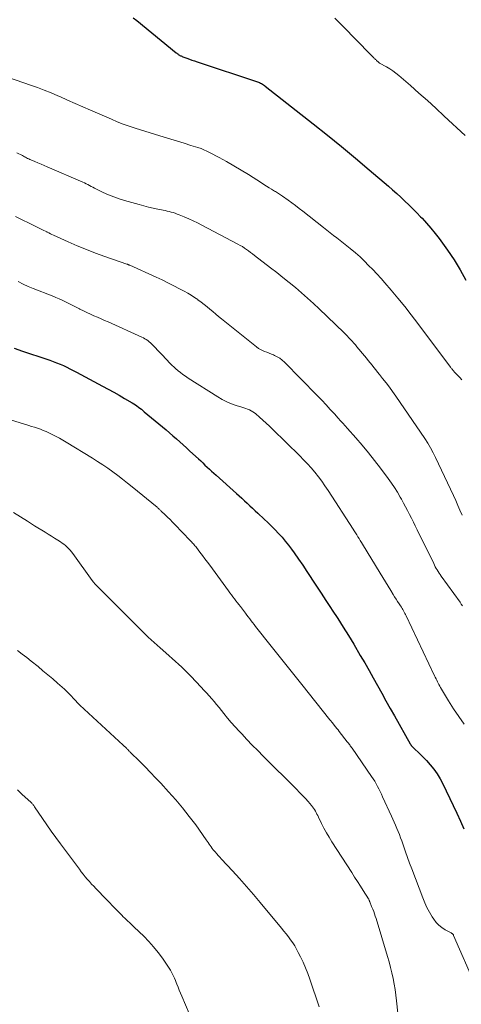
# Model space of a CAD drawing. Units: feet. Extents: x 2010000 to 2015026, y 505000 to 510002.
# Drawn here: x 2011475 to 2011549, y 507149 to 507315 of the extents above; entities that cross this region are included whole.
import ezdxf

# ---------------------------------------------------------------- set-up
doc = ezdxf.new("R2010")
doc.units = ezdxf.units.FT
doc.header["$LTSCALE"] = 100
doc.header["$MEASUREMENT"] = 0
doc.layers.add('CONTOUR INDEX', color=32, linetype='Continuous', lineweight=25)
doc.layers.add('CONTOUR INTERMEDIATE', color=40, linetype='Continuous', lineweight=15)

msp = doc.modelspace()

# ---------------------------------------------------------------- linework, layer by layer
at = {"layer": 'CONTOUR INDEX', "flags": 128}
for points, elevation in [([(2011494.04, 507315.54), (2011494.65, 507315.08), (2011501.33, 507309.66), (2011501.41, 507309.59), (2011501.5, 507309.53), (2011501.58, 507309.46), (2011501.67, 507309.39), (2011501.76, 507309.33), (2011501.85, 507309.27), (2011501.94, 507309.21), (2011502.04, 507309.16), (2011502.14, 507309.12), (2011502.24, 507309.07), (2011502.34, 507309.03), (2011502.44, 507308.99), (2011503.1, 507308.75), (2011503.53, 507308.59), (2011503.97, 507308.44), (2011504.4, 507308.29), (2011504.84, 507308.14), (2011515.02, 507304.76), (2011515.2, 507304.7), (2011515.37, 507304.63), (2011515.54, 507304.54), (2011515.71, 507304.46), (2011515.87, 507304.36), (2011516.02, 507304.25), (2011516.18, 507304.15), (2011516.33, 507304.03), (2011524.42, 507297.68), (2011526.82, 507295.78), (2011529.19, 507293.86), (2011531.54, 507291.91), (2011533.88, 507289.94), (2011537.1, 507287.2), (2011537.81, 507286.58), (2011538.51, 507285.96), (2011539.2, 507285.32), (2011539.88, 507284.67), (2011540.55, 507284.02), (2011541.22, 507283.35), (2011541.88, 507282.69), (2011542.53, 507282.01), (2011542.78, 507281.76), (2011543.54, 507280.93), (2011544.27, 507280.09), (2011544.97, 507279.22), (2011545.65, 507278.33), (2011547.05, 507276.4), (2011548.17, 507274.76), (2011549.22, 507273.09), (2011550.18, 507271.35)], 920), ([(2011474.01, 507259.84), (2011475.39, 507259.37), (2011476.76, 507258.91), (2011478.14, 507258.45), (2011480, 507257.82), (2011480.58, 507257.61), (2011481.15, 507257.4), (2011481.72, 507257.16), (2011482.28, 507256.92), (2011482.84, 507256.66), (2011483.39, 507256.39), (2011483.93, 507256.11), (2011484.48, 507255.83), (2011488.91, 507253.46), (2011489.84, 507252.95), (2011490.77, 507252.44), (2011491.69, 507251.92), (2011492.61, 507251.38), (2011493.91, 507250.63), (2011494.17, 507250.46), (2011494.43, 507250.3), (2011494.69, 507250.12), (2011494.94, 507249.94), (2011495.19, 507249.75), (2011495.44, 507249.56), (2011495.68, 507249.36), (2011495.92, 507249.16), (2011499.02, 507246.58), (2011499.6, 507246.08), (2011500.19, 507245.59), (2011500.77, 507245.09), (2011501.35, 507244.59), (2011501.92, 507244.08), (2011502.49, 507243.57), (2011503.06, 507243.05), (2011503.62, 507242.53), (2011505.07, 507241.19), (2011505.44, 507240.85), (2011505.81, 507240.51), (2011506.17, 507240.17), (2011506.54, 507239.83), (2011506.92, 507239.49), (2011507.29, 507239.15), (2011507.66, 507238.82), (2011508.03, 507238.48), (2011511.5, 507235.38), (2011511.96, 507234.97), (2011512.41, 507234.56), (2011512.86, 507234.14), (2011513.31, 507233.72), (2011513.75, 507233.3), (2011514.2, 507232.88), (2011514.64, 507232.46), (2011515.09, 507232.04), (2011516.14, 507231.05), (2011516.76, 507230.46), (2011517.37, 507229.86), (2011517.98, 507229.25), (2011518.58, 507228.63), (2011519.16, 507228), (2011519.72, 507227.35), (2011520.25, 507226.67), (2011520.77, 507225.98), (2011521.22, 507225.34), (2011521.94, 507224.31), (2011522.65, 507223.27), (2011523.34, 507222.23), (2011524.03, 507221.18), (2011524.21, 507220.91), (2011524.99, 507219.72), (2011525.76, 507218.54), (2011526.54, 507217.35), (2011527.33, 507216.17), (2011527.63, 507215.7), (2011528.56, 507214.28), (2011529.47, 507212.85), (2011530.37, 507211.41), (2011531.25, 507209.96), (2011532.37, 507208.08), (2011533.11, 507206.82), (2011533.84, 507205.55), (2011534.56, 507204.28), (2011535.27, 507203), (2011535.97, 507201.71), (2011536.68, 507200.43), (2011537.4, 507199.15), (2011538.12, 507197.88), (2011540.8, 507193.17), (2011540.88, 507193.04), (2011540.97, 507192.9), (2011541.06, 507192.78), (2011541.16, 507192.65), (2011541.27, 507192.53), (2011541.38, 507192.42), (2011541.49, 507192.31), (2011541.61, 507192.2), (2011542.12, 507191.75), (2011542.48, 507191.41), (2011542.84, 507191.06), (2011543.19, 507190.71), (2011543.53, 507190.34), (2011544.16, 507189.63), (2011544.78, 507188.89), (2011545.35, 507188.11), (2011545.85, 507187.29), (2011546.31, 507186.43), (2011548.05, 507182.8), (2011548.67, 507181.48), (2011549.26, 507180.16), (2011549.83, 507178.83)], 940)]:
    msp.add_lwpolyline(points, dxfattribs=dict(at, elevation=elevation))
at = {"layer": 'CONTOUR INTERMEDIATE', "flags": 128}
for points, elevation in [([(2011528.06, 507315.48), (2011528.75, 507314.82), (2011529.42, 507314.14), (2011534.07, 507309.39), (2011534.18, 507309.28), (2011534.29, 507309.17), (2011534.4, 507309.05), (2011534.51, 507308.94), (2011534.55, 507308.9), (2011534.64, 507308.81), (2011534.73, 507308.72), (2011534.83, 507308.63), (2011534.92, 507308.54), (2011535.02, 507308.45), (2011535.12, 507308.36), (2011535.22, 507308.27), (2011535.31, 507308.18), (2011535.54, 507307.97), (2011535.63, 507307.9), (2011536.78, 507307.27), (2011537.33, 507306.95), (2011537.87, 507306.6), (2011538.38, 507306.22), (2011538.88, 507305.82), (2011540.81, 507304.15), (2011542.25, 507302.88), (2011543.68, 507301.6), (2011545.1, 507300.31), (2011546.5, 507299), (2011550.03, 507295.69)], 916), ([(2011467.78, 507307.28), (2011476.76, 507304.2), (2011477.92, 507303.79), (2011479.07, 507303.36), (2011480.2, 507302.9), (2011481.33, 507302.42), (2011481.68, 507302.27), (2011482.98, 507301.7), (2011484.27, 507301.12), (2011485.57, 507300.56), (2011486.87, 507299.99), (2011490.4, 507298.45), (2011491.38, 507298.04), (2011492.37, 507297.65), (2011493.37, 507297.3), (2011494.38, 507296.96), (2011499.26, 507295.44), (2011500.39, 507295.09), (2011501.51, 507294.74), (2011502.64, 507294.4), (2011503.76, 507294.05), (2011504.99, 507293.67), (2011505.5, 507293.5), (2011505.99, 507293.31), (2011506.47, 507293.09), (2011506.95, 507292.86), (2011508.54, 507292.01), (2011509.79, 507291.31), (2011511.04, 507290.61), (2011512.26, 507289.87), (2011513.48, 507289.12), (2011515.7, 507287.71), (2011516.12, 507287.45), (2011516.54, 507287.18), (2011516.97, 507286.92), (2011517.39, 507286.66), (2011517.89, 507286.36), (2011518.06, 507286.26), (2011518.24, 507286.15), (2011518.41, 507286.04), (2011518.58, 507285.94), (2011518.75, 507285.83), (2011518.92, 507285.72), (2011519.08, 507285.6), (2011519.25, 507285.49), (2011520.19, 507284.81), (2011520.82, 507284.35), (2011521.44, 507283.89), (2011522.06, 507283.42), (2011522.67, 507282.94), (2011526.14, 507280.22), (2011526.71, 507279.77), (2011527.27, 507279.33), (2011527.84, 507278.88), (2011528.41, 507278.44), (2011528.98, 507278), (2011529.55, 507277.55), (2011530.11, 507277.1), (2011530.67, 507276.64), (2011531.55, 507275.92), (2011531.94, 507275.59), (2011532.32, 507275.25), (2011532.7, 507274.9), (2011533.06, 507274.54), (2011533.77, 507273.83), (2011534.48, 507273.11), (2011535.18, 507272.37), (2011535.86, 507271.62), (2011536.52, 507270.86), (2011537.55, 507269.66), (2011538.71, 507268.28), (2011539.85, 507266.88), (2011540.96, 507265.46), (2011542.06, 507264.03), (2011547.57, 507256.67), (2011547.65, 507256.57), (2011547.73, 507256.47), (2011547.81, 507256.37), (2011547.89, 507256.27), (2011547.97, 507256.17), (2011548.05, 507256.08), (2011548.14, 507255.98), (2011548.22, 507255.89), (2011548.78, 507255.32), (2011549.14, 507254.93), (2011549.49, 507254.54)], 924), ([(2011474.42, 507292.8), (2011475.37, 507292.33), (2011475.55, 507292.24), (2011475.73, 507292.14), (2011475.91, 507292.05), (2011476.08, 507291.96), (2011476.26, 507291.86), (2011476.44, 507291.77), (2011476.62, 507291.69), (2011476.8, 507291.61), (2011477.47, 507291.32), (2011477.99, 507291.1), (2011478.51, 507290.88), (2011479.03, 507290.66), (2011479.55, 507290.44), (2011485.54, 507287.87), (2011485.84, 507287.73), (2011486.13, 507287.59), (2011486.42, 507287.45), (2011486.7, 507287.29), (2011486.99, 507287.14), (2011487.27, 507286.98), (2011487.56, 507286.84), (2011487.85, 507286.69), (2011489.01, 507286.12), (2011489.88, 507285.72), (2011490.78, 507285.36), (2011491.68, 507285.04), (2011492.61, 507284.75), (2011495.09, 507284.06), (2011495.87, 507283.85), (2011496.65, 507283.65), (2011497.43, 507283.47), (2011498.22, 507283.3), (2011499.11, 507283.12), (2011499.45, 507283.05), (2011499.79, 507282.97), (2011500.13, 507282.89), (2011500.47, 507282.8), (2011500.81, 507282.71), (2011501.14, 507282.6), (2011501.47, 507282.48), (2011501.8, 507282.36), (2011502.67, 507282), (2011503.43, 507281.68), (2011504.18, 507281.34), (2011504.92, 507280.98), (2011505.65, 507280.61), (2011511.73, 507277.4), (2011512.1, 507277.19), (2011512.47, 507276.98), (2011512.83, 507276.75), (2011513.18, 507276.52), (2011513.52, 507276.27), (2011513.87, 507276.02), (2011514.21, 507275.77), (2011514.54, 507275.51), (2011517.2, 507273.43), (2011518.26, 507272.6), (2011519.32, 507271.76), (2011520.37, 507270.92), (2011521.42, 507270.07), (2011522.45, 507269.2), (2011523.47, 507268.32), (2011524.46, 507267.41), (2011525.45, 507266.49), (2011529.58, 507262.5), (2011529.87, 507262.22), (2011530.16, 507261.93), (2011530.44, 507261.63), (2011530.72, 507261.34), (2011531, 507261.03), (2011531.27, 507260.73), (2011531.54, 507260.42), (2011531.8, 507260.11), (2011533.08, 507258.55), (2011533.39, 507258.16), (2011533.71, 507257.77), (2011534.02, 507257.38), (2011534.34, 507256.98), (2011534.65, 507256.59), (2011534.96, 507256.2), (2011535.28, 507255.81), (2011535.59, 507255.41), (2011536.13, 507254.76), (2011536.7, 507254.03), (2011537.27, 507253.29), (2011537.81, 507252.54), (2011538.34, 507251.78), (2011543.23, 507244.64), (2011543.74, 507243.86), (2011544.22, 507243.07), (2011544.66, 507242.25), (2011545.07, 507241.42), (2011548.08, 507235.01), (2011548.46, 507234.19), (2011548.82, 507233.37), (2011549.18, 507232.55), (2011549.52, 507231.72)], 928), ([(2011474.19, 507282.07), (2011477.63, 507280.39), (2011477.86, 507280.27), (2011478.09, 507280.16), (2011478.32, 507280.04), (2011478.55, 507279.92), (2011478.78, 507279.8), (2011479.01, 507279.68), (2011479.24, 507279.57), (2011479.48, 507279.46), (2011479.55, 507279.42), (2011479.82, 507279.29), (2011480.09, 507279.16), (2011480.36, 507279.04), (2011480.63, 507278.91), (2011483.11, 507277.79), (2011484.63, 507277.13), (2011486.16, 507276.5), (2011487.7, 507275.9), (2011489.26, 507275.33), (2011493.01, 507274.03), (2011493.02, 507274.02), (2011493.04, 507274.02), (2011493.06, 507274.01), (2011493.08, 507274), (2011493.15, 507273.98), (2011493.17, 507273.97), (2011493.19, 507273.97), (2011493.21, 507273.96), (2011493.22, 507273.95), (2011493.29, 507273.93), (2011493.34, 507273.91), (2011493.4, 507273.88), (2011493.45, 507273.86), (2011493.5, 507273.84), (2011497.91, 507271.83), (2011498.92, 507271.36), (2011499.92, 507270.88), (2011500.91, 507270.38), (2011501.89, 507269.86), (2011502.67, 507269.45), (2011503.26, 507269.12), (2011503.83, 507268.78), (2011504.39, 507268.42), (2011504.94, 507268.05), (2011504.99, 507268.02), (2011505.51, 507267.64), (2011506.02, 507267.25), (2011506.51, 507266.85), (2011507, 507266.44), (2011507.49, 507266.02), (2011507.98, 507265.61), (2011508.47, 507265.2), (2011508.97, 507264.8), (2011514.85, 507260.07), (2011515.17, 507259.83), (2011515.51, 507259.62), (2011515.86, 507259.45), (2011516.23, 507259.3), (2011516.61, 507259.17), (2011516.99, 507259.03), (2011517.36, 507258.88), (2011517.73, 507258.72), (2011517.92, 507258.64), (2011518.37, 507258.41), (2011518.8, 507258.16), (2011519.19, 507257.85), (2011519.56, 507257.51), (2011525.11, 507251.86), (2011525.85, 507251.1), (2011526.58, 507250.33), (2011527.29, 507249.55), (2011528.01, 507248.77), (2011528.63, 507248.08), (2011529.02, 507247.64), (2011529.42, 507247.2), (2011529.82, 507246.76), (2011530.21, 507246.31), (2011531.61, 507244.74), (2011532.69, 507243.49), (2011533.74, 507242.23), (2011534.76, 507240.94), (2011535.76, 507239.63), (2011537.06, 507237.89), (2011537.6, 507237.13), (2011538.13, 507236.36), (2011538.62, 507235.57), (2011539.09, 507234.76), (2011539.3, 507234.4), (2011539.65, 507233.76), (2011540, 507233.13), (2011540.34, 507232.49), (2011540.67, 507231.84), (2011541, 507231.2), (2011541.32, 507230.55), (2011541.64, 507229.9), (2011541.96, 507229.25), (2011544.74, 507223.57), (2011544.88, 507223.29), (2011545.02, 507223.02), (2011545.17, 507222.75), (2011545.32, 507222.48), (2011545.48, 507222.21), (2011545.64, 507221.95), (2011545.82, 507221.7), (2011545.99, 507221.44), (2011549.19, 507217.04), (2011549.4, 507216.74), (2011549.6, 507216.45)], 932), ([(2011474.67, 507271.1), (2011475.5, 507270.68), (2011476.34, 507270.29), (2011477.2, 507269.94), (2011480.41, 507268.67), (2011481, 507268.43), (2011481.59, 507268.18), (2011482.17, 507267.91), (2011482.75, 507267.63), (2011483.32, 507267.35), (2011483.89, 507267.06), (2011484.46, 507266.77), (2011485.03, 507266.47), (2011485.08, 507266.45), (2011485.66, 507266.15), (2011486.24, 507265.86), (2011486.84, 507265.59), (2011487.43, 507265.33), (2011488.03, 507265.07), (2011488.63, 507264.81), (2011489.23, 507264.55), (2011489.82, 507264.28), (2011495.51, 507261.72), (2011495.77, 507261.59), (2011496.02, 507261.45), (2011496.27, 507261.3), (2011496.51, 507261.14), (2011496.74, 507260.96), (2011496.96, 507260.78), (2011497.17, 507260.58), (2011497.38, 507260.37), (2011499.88, 507257.73), (2011500.04, 507257.56), (2011500.2, 507257.4), (2011500.36, 507257.23), (2011500.52, 507257.07), (2011500.68, 507256.91), (2011500.85, 507256.75), (2011501.02, 507256.6), (2011501.19, 507256.45), (2011501.64, 507256.07), (2011502.04, 507255.74), (2011502.46, 507255.42), (2011502.89, 507255.12), (2011503.32, 507254.83), (2011508.36, 507251.65), (2011509.09, 507251.22), (2011509.84, 507250.84), (2011510.62, 507250.51), (2011511.41, 507250.22), (2011512.4, 507249.91), (2011512.71, 507249.8), (2011513.03, 507249.69), (2011513.34, 507249.58), (2011513.65, 507249.46), (2011513.95, 507249.32), (2011514.24, 507249.16), (2011514.51, 507248.98), (2011514.77, 507248.77), (2011515.39, 507248.24), (2011515.95, 507247.75), (2011516.5, 507247.25), (2011517.04, 507246.74), (2011517.57, 507246.23), (2011522.15, 507241.74), (2011522.81, 507241.07), (2011523.46, 507240.38), (2011524.09, 507239.67), (2011524.7, 507238.95), (2011525.29, 507238.2), (2011525.86, 507237.45), (2011526.41, 507236.67), (2011526.94, 507235.89), (2011531.15, 507229.37), (2011531.35, 507229.05), (2011531.55, 507228.73), (2011531.76, 507228.41), (2011531.96, 507228.09), (2011532.16, 507227.77), (2011532.36, 507227.45), (2011532.55, 507227.12), (2011532.75, 507226.8), (2011535.7, 507221.92), (2011536.15, 507221.19), (2011536.59, 507220.46), (2011537.04, 507219.74), (2011537.5, 507219.01), (2011537.91, 507218.35), (2011538.16, 507217.96), (2011538.41, 507217.56), (2011538.66, 507217.17), (2011538.91, 507216.78), (2011539.16, 507216.41), (2011539.29, 507216.21), (2011539.42, 507216), (2011539.54, 507215.8), (2011539.66, 507215.59), (2011539.78, 507215.38), (2011539.89, 507215.16), (2011540, 507214.95), (2011540.1, 507214.73), (2011544.9, 507204.63), (2011545.02, 507204.38), (2011545.14, 507204.13), (2011545.26, 507203.89), (2011545.38, 507203.64), (2011545.5, 507203.39), (2011545.63, 507203.15), (2011545.76, 507202.91), (2011545.9, 507202.67), (2011547.24, 507200.42), (2011548.08, 507199.08), (2011548.96, 507197.77), (2011549.91, 507196.5)], 936), ([(2011470.05, 507248.81), (2011476.43, 507246.84), (2011476.93, 507246.69), (2011477.42, 507246.53), (2011477.91, 507246.36), (2011478.4, 507246.19), (2011478.88, 507246), (2011479.36, 507245.8), (2011479.83, 507245.59), (2011480.3, 507245.37), (2011480.52, 507245.26), (2011481.09, 507244.97), (2011481.65, 507244.67), (2011482.21, 507244.35), (2011482.76, 507244.02), (2011487.17, 507241.33), (2011488.05, 507240.78), (2011488.92, 507240.22), (2011489.77, 507239.63), (2011490.62, 507239.03), (2011491.45, 507238.4), (2011492.27, 507237.78), (2011493.09, 507237.13), (2011493.89, 507236.48), (2011498.08, 507233.04), (2011498.17, 507232.96), (2011498.27, 507232.89), (2011498.36, 507232.81), (2011498.45, 507232.73), (2011498.54, 507232.65), (2011498.63, 507232.56), (2011498.71, 507232.48), (2011498.8, 507232.4), (2011499.45, 507231.77), (2011499.86, 507231.36), (2011500.27, 507230.96), (2011500.67, 507230.55), (2011501.07, 507230.14), (2011503.68, 507227.45), (2011503.81, 507227.3), (2011503.95, 507227.16), (2011504.08, 507227.01), (2011504.21, 507226.86), (2011504.34, 507226.72), (2011504.47, 507226.56), (2011504.6, 507226.41), (2011504.72, 507226.25), (2011505.32, 507225.47), (2011505.74, 507224.92), (2011506.15, 507224.37), (2011506.57, 507223.81), (2011506.98, 507223.26), (2011510.13, 507218.95), (2011510.37, 507218.61), (2011510.62, 507218.28), (2011510.88, 507217.95), (2011511.13, 507217.62), (2011511.39, 507217.29), (2011511.64, 507216.96), (2011511.89, 507216.63), (2011512.15, 507216.3), (2011512.99, 507215.2), (2011513.23, 507214.88), (2011513.47, 507214.56), (2011513.71, 507214.24), (2011513.95, 507213.92), (2011514.19, 507213.6), (2011514.44, 507213.29), (2011514.68, 507212.97), (2011514.93, 507212.66), (2011517.12, 507209.92), (2011518.47, 507208.24), (2011519.81, 507206.55), (2011521.16, 507204.87), (2011522.5, 507203.18), (2011527.23, 507197.23), (2011527.29, 507197.16), (2011527.34, 507197.1), (2011527.39, 507197.03), (2011527.45, 507196.97), (2011527.5, 507196.9), (2011527.55, 507196.84), (2011527.61, 507196.77), (2011527.66, 507196.71), (2011527.98, 507196.31), (2011528.19, 507196.05), (2011528.41, 507195.78), (2011528.61, 507195.52), (2011528.82, 507195.25), (2011530.15, 507193.53), (2011530.26, 507193.4), (2011530.36, 507193.26), (2011530.47, 507193.12), (2011530.58, 507192.98), (2011530.68, 507192.85), (2011530.78, 507192.71), (2011530.88, 507192.57), (2011530.98, 507192.42), (2011534.26, 507187.66), (2011534.53, 507187.26), (2011534.79, 507186.85), (2011535.03, 507186.43), (2011535.27, 507186), (2011535.49, 507185.57), (2011535.71, 507185.14), (2011535.92, 507184.7), (2011536.13, 507184.26), (2011537.64, 507180.98), (2011537.87, 507180.46), (2011538.1, 507179.95), (2011538.32, 507179.44), (2011538.54, 507178.92), (2011538.75, 507178.4), (2011538.96, 507177.88), (2011539.16, 507177.35), (2011539.35, 507176.82), (2011539.65, 507175.96), (2011539.99, 507174.99), (2011540.34, 507174.03), (2011540.69, 507173.07), (2011541.05, 507172.12), (2011542.89, 507167.22), (2011543.24, 507166.38), (2011543.61, 507165.56), (2011544.04, 507164.77), (2011544.51, 507163.99), (2011544.77, 507163.59), (2011545.16, 507163.06), (2011545.6, 507162.59), (2011546.11, 507162.19), (2011546.66, 507161.84), (2011547.7, 507161.29), (2011547.76, 507161.26), (2011547.83, 507161.21), (2011547.88, 507161.17), (2011547.94, 507161.12), (2011547.99, 507161.07), (2011548.03, 507161.01), (2011548.07, 507160.95), (2011548.1, 507160.88), (2011551.72, 507152.55)], 944), ([(2011473.89, 507232.15), (2011475.07, 507231.41), (2011476.25, 507230.68), (2011477.43, 507229.94), (2011479.19, 507228.85), (2011479.72, 507228.51), (2011480.26, 507228.18), (2011480.79, 507227.84), (2011481.33, 507227.51), (2011481.78, 507227.22), (2011482.08, 507227.02), (2011482.37, 507226.81), (2011482.65, 507226.58), (2011482.91, 507226.34), (2011483.17, 507226.08), (2011483.41, 507225.82), (2011483.64, 507225.54), (2011483.86, 507225.26), (2011487.16, 507220.7), (2011487.2, 507220.65), (2011487.23, 507220.6), (2011487.27, 507220.55), (2011487.3, 507220.5), (2011487.35, 507220.44), (2011487.36, 507220.42), (2011487.37, 507220.4), (2011487.39, 507220.38), (2011487.4, 507220.36), (2011487.46, 507220.29), (2011487.48, 507220.27), (2011487.49, 507220.25), (2011487.51, 507220.24), (2011487.53, 507220.22), (2011487.71, 507220.03), (2011487.81, 507219.92), (2011487.92, 507219.82), (2011488.03, 507219.71), (2011488.13, 507219.6), (2011494.65, 507213.04), (2011495.62, 507212.08), (2011496.6, 507211.15), (2011497.6, 507210.23), (2011498.61, 507209.33), (2011499.57, 507208.5), (2011500.11, 507208.02), (2011500.65, 507207.54), (2011501.18, 507207.06), (2011501.72, 507206.57), (2011502.24, 507206.08), (2011502.76, 507205.58), (2011503.27, 507205.07), (2011503.78, 507204.56), (2011505.55, 507202.72), (2011506, 507202.24), (2011506.44, 507201.76), (2011506.87, 507201.27), (2011507.3, 507200.78), (2011507.71, 507200.28), (2011508.13, 507199.78), (2011508.54, 507199.27), (2011508.95, 507198.76), (2011509.36, 507198.26), (2011509.98, 507197.5), (2011510.61, 507196.76), (2011511.26, 507196.03), (2011511.92, 507195.31), (2011512.36, 507194.83), (2011513.25, 507193.88), (2011514.15, 507192.95), (2011515.06, 507192.02), (2011515.98, 507191.09), (2011521.62, 507185.5), (2011522.12, 507184.99), (2011522.62, 507184.47), (2011523.1, 507183.95), (2011523.57, 507183.42), (2011524.13, 507182.78), (2011524.32, 507182.56), (2011524.49, 507182.33), (2011524.64, 507182.08), (2011524.79, 507181.83), (2011524.93, 507181.58), (2011525.06, 507181.32), (2011525.19, 507181.06), (2011525.32, 507180.8), (2011525.83, 507179.73), (2011526.23, 507178.95), (2011526.65, 507178.17), (2011527.09, 507177.41), (2011527.56, 507176.66), (2011530.92, 507171.47), (2011531.41, 507170.72), (2011531.9, 507169.96), (2011532.38, 507169.2), (2011532.86, 507168.43), (2011533.74, 507167.02), (2011533.78, 507166.96), (2011533.81, 507166.9), (2011533.84, 507166.84), (2011533.87, 507166.78), (2011533.89, 507166.72), (2011533.92, 507166.66), (2011533.94, 507166.6), (2011533.97, 507166.54), (2011534.04, 507166.36), (2011534.1, 507166.22), (2011534.16, 507166.07), (2011534.22, 507165.92), (2011534.28, 507165.77), (2011534.47, 507165.3), (2011534.62, 507164.91), (2011534.76, 507164.52), (2011534.89, 507164.13), (2011535.02, 507163.73), (2011536.96, 507157.34), (2011537.23, 507156.42), (2011537.47, 507155.49), (2011537.69, 507154.56), (2011537.89, 507153.62), (2011538.06, 507152.68), (2011538.22, 507151.73), (2011538.35, 507150.78), (2011538.47, 507149.83), (2011538.9, 507145.69)], 948), ([(2011474.57, 507208.9), (2011475.34, 507208.31), (2011476.1, 507207.71), (2011476.87, 507207.1), (2011478.01, 507206.18), (2011478.84, 507205.5), (2011479.66, 507204.82), (2011480.48, 507204.12), (2011481.29, 507203.42), (2011482.06, 507202.73), (2011482.47, 507202.36), (2011482.87, 507201.98), (2011483.27, 507201.6), (2011483.65, 507201.2), (2011483.96, 507200.87), (2011484.18, 507200.64), (2011484.41, 507200.4), (2011484.63, 507200.16), (2011484.86, 507199.92), (2011485.08, 507199.68), (2011485.31, 507199.44), (2011485.55, 507199.21), (2011485.79, 507198.99), (2011492.37, 507192.94), (2011492.48, 507192.84), (2011492.59, 507192.74), (2011492.69, 507192.65), (2011492.8, 507192.55), (2011492.91, 507192.44), (2011493, 507192.35), (2011493.1, 507192.25), (2011493.19, 507192.15), (2011493.28, 507192.06), (2011493.38, 507191.96), (2011493.47, 507191.86), (2011493.57, 507191.77), (2011495.18, 507190.17), (2011496.07, 507189.27), (2011496.96, 507188.36), (2011497.84, 507187.44), (2011498.71, 507186.51), (2011500.02, 507185.1), (2011501.23, 507183.75), (2011502.4, 507182.37), (2011503.52, 507180.94), (2011504.6, 507179.49), (2011506.36, 507177.01), (2011506.53, 507176.77), (2011506.7, 507176.52), (2011506.87, 507176.28), (2011507.04, 507176.03), (2011507.2, 507175.79), (2011507.38, 507175.55), (2011507.56, 507175.32), (2011507.75, 507175.09), (2011507.89, 507174.94), (2011508.15, 507174.64), (2011508.41, 507174.34), (2011508.68, 507174.04), (2011508.95, 507173.75), (2011510.81, 507171.74), (2011512, 507170.44), (2011513.18, 507169.12), (2011514.33, 507167.78), (2011515.47, 507166.43), (2011519.07, 507162.1), (2011519.46, 507161.61), (2011519.85, 507161.12), (2011520.23, 507160.63), (2011520.6, 507160.13), (2011520.96, 507159.62), (2011521.3, 507159.1), (2011521.61, 507158.56), (2011521.9, 507158.01), (2011522.27, 507157.28), (2011522.71, 507156.35), (2011523.13, 507155.41), (2011523.51, 507154.46), (2011523.86, 507153.49), (2011525.45, 507148.83)], 952), ([(2011474.55, 507185.39), (2011475.35, 507184.65), (2011476.77, 507183.35), (2011476.86, 507183.26), (2011476.95, 507183.17), (2011477.04, 507183.07), (2011477.12, 507182.97), (2011477.2, 507182.87), (2011477.28, 507182.77), (2011477.35, 507182.66), (2011477.42, 507182.56), (2011478.75, 507180.6), (2011479.49, 507179.52), (2011480.25, 507178.45), (2011481.01, 507177.39), (2011481.79, 507176.33), (2011484.98, 507172.04), (2011485.3, 507171.61), (2011485.64, 507171.19), (2011485.98, 507170.77), (2011486.32, 507170.35), (2011486.68, 507169.94), (2011487.04, 507169.54), (2011487.41, 507169.15), (2011487.78, 507168.76), (2011489.56, 507166.93), (2011490.08, 507166.4), (2011490.59, 507165.88), (2011491.1, 507165.35), (2011491.62, 507164.82), (2011492.14, 507164.28), (2011492.39, 507164.02), (2011492.65, 507163.77), (2011492.91, 507163.52), (2011493.17, 507163.27), (2011493.43, 507163.03), (2011493.7, 507162.78), (2011493.96, 507162.54), (2011494.22, 507162.29), (2011495.83, 507160.73), (2011496.67, 507159.86), (2011497.49, 507158.96), (2011498.25, 507158.02), (2011498.98, 507157.05), (2011499.93, 507155.69), (2011500.15, 507155.37), (2011500.35, 507155.04), (2011500.54, 507154.7), (2011500.71, 507154.35), (2011500.88, 507154), (2011501.03, 507153.64), (2011501.19, 507153.28), (2011501.33, 507152.92), (2011501.44, 507152.65), (2011501.64, 507152.15), (2011501.84, 507151.65), (2011502.05, 507151.16), (2011502.25, 507150.66), (2011503.51, 507147.73)], 956)]:
    msp.add_lwpolyline(points, dxfattribs=dict(at, elevation=elevation))

doc.saveas('drawing.dxf')
